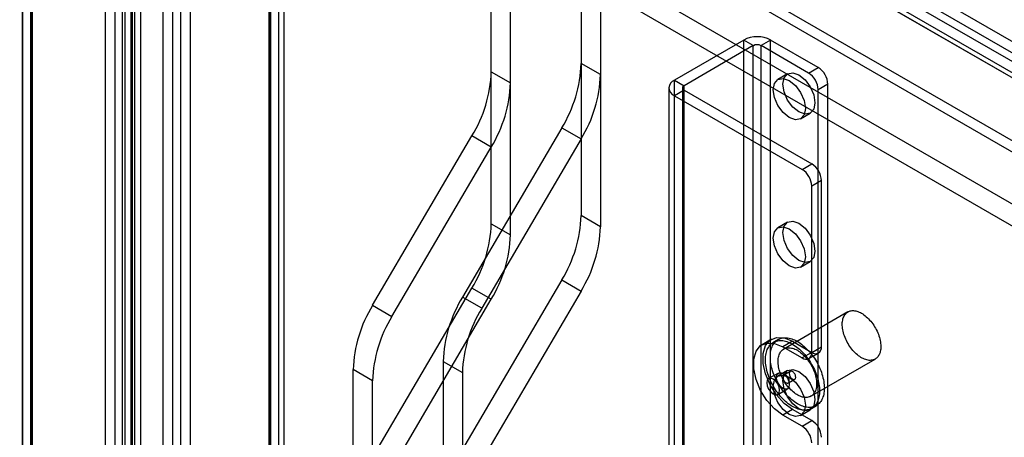
# Model space of a CAD drawing. Units: millimetres. Extents: x -245 to 3955, y -254 to 2716.
# Drawn here: x 3043 to 3151, y 2108 to 2154 of the extents above; entities that cross this region are included whole.
import ezdxf

# ---------------------------------------------------------------- set-up
doc = ezdxf.new("R2010")
doc.units = ezdxf.units.MM
doc.header["$LTSCALE"] = 2

msp = doc.modelspace()

# ---------------------------------------------------------------- linework, layer by layer
at = {"color": 7, "linetype": 'Continuous', "lineweight": 25}
for p, q in [((3454.75, 1965.52), (2635.13, 2438.67)), ((3453.69, 1964.9), (2634.07, 2438.06)), ((3459.73, 1969.58), (2654.19, 2434.61)), ((3460.79, 1968.97), (2655.25, 2433.99)), ((3447.7, 1962.64), (2642.17, 2427.67)), ((3446.64, 1960.8), (2641.11, 2425.83)), ((3043.17, 2214.06), (3463.62, 1971.34)), ((3043.17, 2212.83), (3463.62, 1970.11)), ((3460.97, 1969.44), (3042.85, 2210.81)), ((3462.03, 1970.05), (3043.91, 2211.42)), ((3051.97, 2196.15), (3051.97, 1765.02)), ((3053.03, 2195.54), (3053.03, 1764.41)), ((3053.88, 1764.41), (3053.88, 2195.54)), ((3054.94, 2196.15), (3054.94, 1765.02)), ((3054.8, 2192.56), (3054.8, 1763.06)), ((3055.86, 2191.95), (3055.86, 1762.45)), ((3071.06, 2186.84), (3071.06, 1755.71)), ((3042.85, 1756.16), (3042.85, 2185.66)), ((3070, 2186.23), (3070, 1755.1)), ((3070, 1754.61), (3070, 2185.74)), ((3070.18, 1754.85), (3070.18, 2185.99)), ((3071.68, 1754.85), (3071.68, 2185.99)), ((3043.74, 2184.8), (3043.74, 1755.3)), ((3043.91, 1755.55), (3043.91, 2185.05)), ((3043.91, 2184.56), (3043.91, 1755.06)), ((3071.06, 2185.13), (3071.06, 1754)), ((3042.85, 2183.95), (3042.85, 1754.45)), ((3055.22, 1751.38), (3055.22, 2182.52)), ((3054.16, 1750.77), (3054.16, 2181.91)), ((3104.37, 2181.16), (3104.37, 2148.91)), ((3058.34, 1748.36), (3058.34, 2179.5)), ((3059.4, 1748.98), (3059.4, 2180.11)), ((3060.24, 2180.11), (3060.24, 1748.98)), ((3061.31, 2179.5), (3061.31, 1748.36)), ((3106.49, 2179.94), (3106.49, 2147.69)), ((3094.47, 2148.01), (3094.47, 2175.45)), ((3096.59, 2146.79), (3096.59, 2174.23)), ((3104.37, 2164.43), (3104.37, 2132.17)), ((3106.49, 2163.2), (3106.49, 2130.95)), ((3094.47, 2131.27), (3094.47, 2158.71)), ((3096.59, 2130.05), (3096.59, 2157.49)), ((3122.26, 2151.5), (3114.63, 2147.09)), ((3123.32, 2150.88), (3115.69, 2146.47)), ((3123.32, 2150.88), (3122.26, 2151.5)), ((3122.26, 1718.73), (3122.26, 2151.5)), ((3123.32, 1718.12), (3123.32, 2150.88)), ((3125.23, 2151.5), (3124.17, 2150.88)), ((3129.4, 2147.86), (3124.17, 2150.88)), ((3124.17, 1718.12), (3124.17, 2150.88)), ((3125.23, 1718.73), (3125.23, 2151.5)), ((3130.46, 2148.47), (3125.23, 2151.5)), ((3106.49, 2147.69), (3104.37, 2148.91)), ((3094.47, 2148.01), (3096.59, 2146.79)), ((3127.09, 2147.78), (3126.03, 2147.17)), ((3129.4, 2147.86), (3130.46, 2148.47)), ((3114.63, 2147.09), (3115.69, 2146.47)), ((3114.63, 1714.32), (3114.63, 2147.09)), ((3131.52, 2146.64), (3130.46, 2146.03)), ((3131.52, 1716.32), (3131.52, 2146.64)), ((3114.01, 2146.23), (3114.01, 1713.46)), ((3115.69, 2145.98), (3114.63, 2145.37)), ((3115.51, 2146.23), (3115.51, 1713.46)), ((3115.69, 1713.71), (3115.69, 2146.47)), ((3115.69, 1713.22), (3115.69, 2145.98)), ((3115.69, 2145.98), (3129.76, 2137.86)), ((3130.46, 1715.71), (3130.46, 2146.03)), ((3114.63, 2145.37), (3128.7, 2137.25)), ((3114.63, 1712.61), (3114.63, 2145.37)), ((3128.53, 2142.84), (3129.59, 2143.45)), ((3102.24, 2141.84), (3091.3, 2123.2)), ((3102.24, 2141.84), (3104.36, 2140.61)), ((3081.4, 2122.3), (3092.34, 2140.94)), ((3094.46, 2139.71), (3092.34, 2140.94)), ((3104.36, 2140.61), (3093.42, 2121.97)), ((3083.52, 2121.08), (3094.46, 2139.71)), ((3128.7, 2137.25), (3129.76, 2137.86)), ((3130.82, 2136.02), (3129.76, 2135.41)), ((3130.82, 2117.73), (3130.82, 2136.02)), ((3129.76, 2117.12), (3129.76, 2135.41)), ((3106.49, 2130.95), (3104.37, 2132.17)), ((3127.09, 2131.45), (3126.03, 2130.84)), ((3094.47, 2131.27), (3096.59, 2130.05)), ((3128.53, 2126.51), (3129.59, 2127.12)), ((3102.24, 2125.1), (3091.3, 2106.46)), ((3102.24, 2125.1), (3104.36, 2123.87)), ((3081.4, 2105.56), (3092.34, 2124.2)), ((3094.46, 2122.98), (3092.34, 2124.2)), ((3104.36, 2123.87), (3093.42, 2105.23)), ((3083.52, 2104.34), (3094.46, 2122.98)), ((3093.42, 2121.97), (3091.3, 2123.2)), ((3081.4, 2122.3), (3083.52, 2121.08)), ((3133.74, 2121.58), (3126.67, 2117.49)), ((3125.34, 2118.57), (3124.28, 2117.96)), ((3126.07, 2118.53), (3125.54, 2118.23)), ((3127.64, 2118.35), (3126.58, 2117.73)), ((3127.64, 2118.35), (3129.76, 2117.12)), ((3126.58, 2117.73), (3128.7, 2116.51)), ((3129.76, 2117.12), (3130.82, 2117.73)), ((3129.76, 2117.12), (3128.7, 2116.51)), ((3129.45, 2116.43), (3130.51, 2117.05)), ((3129.67, 2112.3), (3136.74, 2116.38)), ((3081.39, 2114), (3079.27, 2115.22)), ((3079.27, 2063.88), (3079.27, 2115.22)), ((3089.17, 2116.12), (3089.17, 2069.59)), ((3089.17, 2116.12), (3091.29, 2114.9)), ((3127.09, 2115.12), (3126.03, 2114.51)), ((3081.39, 2062.65), (3081.39, 2114)), ((3091.29, 2114.9), (3091.29, 2068.37)), ((3126.08, 2114.84), (3125.01, 2114.23)), ((3127.39, 2115.02), (3126.68, 2114.61)), ((3127.18, 2113.75), (3127.89, 2114.16)), ((3126.01, 2112.5), (3127.08, 2113.11)), ((3127.64, 2110.83), (3126.58, 2110.22)), ((3129.76, 2109.61), (3127.64, 2110.83)), ((3128.53, 2110.18), (3129.59, 2110.79)), ((3129.74, 2110.95), (3130.27, 2111.26)), ((3128.7, 2109), (3126.58, 2110.22)), ((3128.7, 2109), (3129.76, 2109.61))]:
    msp.add_line(p, q, dxfattribs=at)
at = {"color": 7, "linetype": 'Continuous', "lineweight": 25, "flags": 128}
for points in [[(3128.34, 2143.58), (3127.67, 2144.12), (3127.09, 2144.89), (3126.71, 2145.78), (3126.58, 2146.64), (3126.71, 2147.34), (3127.09, 2147.78), (3127.67, 2147.89), (3128.34, 2147.66), (3129.02, 2147.11), (3129.59, 2146.34), (3129.98, 2145.46), (3130.11, 2144.6), (3129.98, 2143.89), (3129.59, 2143.45), (3129.02, 2143.34), (3128.34, 2143.58)], [(3127.28, 2142.96), (3126.61, 2143.51), (3126.03, 2144.28), (3125.65, 2145.17), (3125.51, 2146.02), (3125.65, 2146.73), (3126.03, 2147.17), (3126.61, 2147.28), (3127.28, 2147.05), (3127.96, 2146.5), (3128.53, 2145.73), (3128.92, 2144.84), (3129.05, 2143.98), (3128.92, 2143.28), (3128.53, 2142.84), (3127.96, 2142.73), (3127.28, 2142.96)], [(3128.34, 2127.24), (3127.67, 2127.79), (3127.09, 2128.56), (3126.71, 2129.45), (3126.58, 2130.31), (3126.71, 2131.01), (3127.09, 2131.45), (3127.67, 2131.56), (3128.34, 2131.33), (3129.02, 2130.78), (3129.59, 2130.01), (3129.98, 2129.12), (3130.11, 2128.27), (3129.98, 2127.56), (3129.59, 2127.12), (3129.02, 2127.01), (3128.34, 2127.24)], [(3127.28, 2126.63), (3126.61, 2127.18), (3126.03, 2127.95), (3125.65, 2128.84), (3125.51, 2129.69), (3125.65, 2130.4), (3126.03, 2130.84), (3126.61, 2130.95), (3127.28, 2130.71), (3127.96, 2130.17), (3128.53, 2129.4), (3128.92, 2128.51), (3129.05, 2127.65), (3128.92, 2126.95), (3128.53, 2126.51), (3127.96, 2126.4), (3127.28, 2126.63)], [(3135.24, 2121.43), (3135.37, 2121.35), (3135.5, 2121.26), (3135.63, 2121.16), (3135.76, 2121.05), (3135.89, 2120.94), (3136.01, 2120.81), (3136.13, 2120.68), (3136.25, 2120.55), (3136.36, 2120.4), (3136.47, 2120.26), (3136.58, 2120.1), (3136.68, 2119.94), (3136.77, 2119.78), (3136.86, 2119.62), (3136.94, 2119.45), (3137.02, 2119.28), (3137.09, 2119.11), (3137.15, 2118.94), (3137.2, 2118.77), (3137.25, 2118.6), (3137.28, 2118.44), (3137.32, 2118.27), (3137.34, 2118.11), (3137.35, 2117.95), (3137.36, 2117.79), (3137.36, 2117.64), (3137.35, 2117.49), (3137.33, 2117.35), (3137.3, 2117.22), (3137.27, 2117.09), (3137.22, 2116.97), (3137.17, 2116.86), (3137.12, 2116.76), (3137.05, 2116.66), (3136.98, 2116.58), (3136.9, 2116.5), (3136.82, 2116.43), (3136.73, 2116.37), (3136.63, 2116.33), (3136.53, 2116.29), (3136.42, 2116.26), (3136.31, 2116.25), (3136.19, 2116.24), (3136.07, 2116.24), (3135.95, 2116.26), (3135.82, 2116.29), (3135.7, 2116.32), (3135.57, 2116.37), (3135.43, 2116.43), (3135.3, 2116.49), (3135.17, 2116.57), (3135.04, 2116.65), (3134.91, 2116.75), (3134.78, 2116.85), (3134.65, 2116.96), (3134.53, 2117.08), (3134.4, 2117.21), (3134.28, 2117.34), (3134.17, 2117.48), (3134.06, 2117.63), (3133.95, 2117.78), (3133.85, 2117.93), (3133.75, 2118.09), (3133.66, 2118.25), (3133.57, 2118.42), (3133.49, 2118.59), (3133.42, 2118.76), (3133.36, 2118.93), (3133.3, 2119.1), (3133.25, 2119.27), (3133.21, 2119.44), (3133.17, 2119.6), (3133.15, 2119.77), (3133.13, 2119.93), (3133.12, 2120.09), (3133.12, 2120.24), (3133.12, 2120.39), (3133.14, 2120.53), (3133.16, 2120.67), (3133.19, 2120.8), (3133.23, 2120.92), (3133.27, 2121.04), (3133.33, 2121.15), (3133.39, 2121.25), (3133.46, 2121.34), (3133.53, 2121.42), (3133.61, 2121.49), (3133.7, 2121.56), (3133.8, 2121.61), (3133.9, 2121.65), (3134, 2121.68), (3134.11, 2121.7), (3134.22, 2121.72), (3134.34, 2121.72), (3134.46, 2121.71), (3134.59, 2121.68), (3134.71, 2121.65), (3134.84, 2121.61), (3134.97, 2121.56), (3135.11, 2121.5), (3135.24, 2121.43)], [(3127.64, 2110.83), (3126.72, 2111.51), (3125.88, 2112.45), (3125.18, 2113.55), (3124.68, 2114.74), (3124.42, 2115.91), (3124.42, 2116.98), (3124.68, 2117.86), (3125.18, 2118.47), (3125.88, 2118.76), (3126.72, 2118.72), (3127.64, 2118.35)], [(3127.64, 2118.02), (3127.79, 2117.92), (3127.95, 2117.82), (3128.1, 2117.71), (3128.25, 2117.59), (3128.4, 2117.46), (3128.55, 2117.32), (3128.7, 2117.18), (3128.84, 2117.03), (3128.98, 2116.87), (3129.12, 2116.7), (3129.25, 2116.53), (3129.38, 2116.36), (3129.5, 2116.18), (3129.62, 2115.99), (3129.74, 2115.8), (3129.84, 2115.61), (3129.94, 2115.42), (3130.04, 2115.22), (3130.13, 2115.02), (3130.21, 2114.82), (3130.28, 2114.62), (3130.35, 2114.42), (3130.41, 2114.22), (3130.46, 2114.02), (3130.5, 2113.82), (3130.54, 2113.63), (3130.57, 2113.43), (3130.59, 2113.24), (3130.6, 2113.06), (3130.61, 2112.88), (3130.6, 2112.7), (3130.59, 2112.53), (3130.57, 2112.36), (3130.54, 2112.2), (3130.5, 2112.05), (3130.46, 2111.9), (3130.41, 2111.76), (3130.35, 2111.63), (3130.28, 2111.51), (3130.21, 2111.39), (3130.13, 2111.28), (3130.04, 2111.19), (3129.94, 2111.1), (3129.84, 2111.02), (3129.74, 2110.95), (3129.62, 2110.89), (3129.5, 2110.85), (3129.38, 2110.81), (3129.25, 2110.78), (3129.12, 2110.76), (3128.98, 2110.76), (3128.84, 2110.76), (3128.7, 2110.77), (3128.55, 2110.8), (3128.4, 2110.83), (3128.25, 2110.88), (3128.1, 2110.93), (3127.95, 2111), (3127.79, 2111.08), (3127.64, 2111.16), (3127.48, 2111.25), (3127.33, 2111.36), (3127.17, 2111.47), (3127.02, 2111.59), (3126.87, 2111.72), (3126.72, 2111.86), (3126.57, 2112), (3126.43, 2112.15), (3126.29, 2112.31), (3126.15, 2112.48), (3126.02, 2112.65), (3125.89, 2112.82), (3125.77, 2113), (3125.65, 2113.19), (3125.54, 2113.38), (3125.43, 2113.57), (3125.33, 2113.76), (3125.23, 2113.96), (3125.15, 2114.16), (3125.06, 2114.36), (3124.99, 2114.56), (3124.92, 2114.76), (3124.86, 2114.96), (3124.81, 2115.16), (3124.77, 2115.36), (3124.73, 2115.55), (3124.7, 2115.75), (3124.68, 2115.94), (3124.67, 2116.12), (3124.67, 2116.3), (3124.67, 2116.48), (3124.68, 2116.65), (3124.7, 2116.82), (3124.73, 2116.98), (3124.77, 2117.13), (3124.81, 2117.28), (3124.86, 2117.42), (3124.92, 2117.55), (3124.99, 2117.67), (3125.06, 2117.79), (3125.15, 2117.9), (3125.23, 2117.99), (3125.33, 2118.08), (3125.43, 2118.16), (3125.54, 2118.23), (3125.65, 2118.29), (3125.77, 2118.33), (3125.89, 2118.37), (3126.02, 2118.4), (3126.15, 2118.42), (3126.29, 2118.42), (3126.43, 2118.42), (3126.57, 2118.41), (3126.72, 2118.38), (3126.87, 2118.35), (3127.02, 2118.3), (3127.17, 2118.25), (3127.33, 2118.18), (3127.48, 2118.1), (3127.64, 2118.02)], [(3128.17, 2118.33), (3128.32, 2118.23), (3128.48, 2118.13), (3128.63, 2118.02), (3128.78, 2117.89), (3128.93, 2117.76), (3129.08, 2117.63), (3129.23, 2117.48), (3129.37, 2117.33), (3129.51, 2117.17), (3129.65, 2117.01), (3129.78, 2116.84), (3129.91, 2116.66), (3130.04, 2116.48), (3130.15, 2116.3), (3130.27, 2116.11), (3130.37, 2115.92), (3130.47, 2115.72), (3130.57, 2115.52), (3130.66, 2115.33), (3130.74, 2115.13), (3130.81, 2114.93), (3130.88, 2114.72), (3130.94, 2114.52), (3130.99, 2114.33), (3131.03, 2114.13), (3131.07, 2113.93), (3131.1, 2113.74), (3131.12, 2113.55), (3131.13, 2113.36), (3131.14, 2113.18), (3131.13, 2113), (3131.12, 2112.83), (3131.1, 2112.67), (3131.07, 2112.51), (3131.03, 2112.35), (3130.99, 2112.21), (3130.94, 2112.07), (3130.88, 2111.93), (3130.81, 2111.81), (3130.74, 2111.7), (3130.66, 2111.59), (3130.57, 2111.49), (3130.47, 2111.41), (3130.37, 2111.33), (3130.27, 2111.26), (3130.15, 2111.2), (3130.04, 2111.15), (3129.91, 2111.11), (3129.78, 2111.09), (3129.65, 2111.07), (3129.51, 2111.06), (3129.37, 2111.07), (3129.23, 2111.08), (3129.08, 2111.1), (3128.93, 2111.14), (3128.78, 2111.19), (3128.63, 2111.24), (3128.48, 2111.31), (3128.32, 2111.38), (3128.17, 2111.47), (3128.01, 2111.56), (3127.86, 2111.66), (3127.7, 2111.78), (3127.55, 2111.9), (3127.4, 2112.03), (3127.25, 2112.16), (3127.1, 2112.31), (3126.96, 2112.46), (3126.82, 2112.62), (3126.68, 2112.78), (3126.55, 2112.95), (3126.42, 2113.13), (3126.3, 2113.31), (3126.18, 2113.49), (3126.07, 2113.68), (3125.96, 2113.88), (3125.86, 2114.07), (3125.76, 2114.27), (3125.68, 2114.47), (3125.59, 2114.67), (3125.52, 2114.87), (3125.45, 2115.07), (3125.39, 2115.27), (3125.34, 2115.47), (3125.3, 2115.66), (3125.26, 2115.86), (3125.23, 2116.05), (3125.21, 2116.24), (3125.2, 2116.43), (3125.2, 2116.61), (3125.2, 2116.79), (3125.21, 2116.96), (3125.23, 2117.13), (3125.26, 2117.29), (3125.3, 2117.44), (3125.34, 2117.59), (3125.39, 2117.73), (3125.45, 2117.86), (3125.52, 2117.98), (3125.59, 2118.1), (3125.68, 2118.2), (3125.76, 2118.3), (3125.86, 2118.39), (3125.96, 2118.46), (3126.07, 2118.53), (3126.18, 2118.59), (3126.3, 2118.64), (3126.42, 2118.68), (3126.55, 2118.71), (3126.68, 2118.72), (3126.82, 2118.73), (3126.96, 2118.73), (3127.1, 2118.71), (3127.25, 2118.69), (3127.4, 2118.65), (3127.55, 2118.61), (3127.7, 2118.55), (3127.86, 2118.49), (3128.01, 2118.41), (3128.17, 2118.33)], [(3126.58, 2110.22), (3125.66, 2110.9), (3124.82, 2111.83), (3124.12, 2112.94), (3123.62, 2114.13), (3123.36, 2115.3), (3123.36, 2116.37), (3123.62, 2117.25), (3124.12, 2117.86), (3124.82, 2118.15), (3125.66, 2118.11), (3126.58, 2117.73)], [(3128.17, 2117.35), (3128.3, 2117.26), (3128.43, 2117.17), (3128.56, 2117.08), (3128.69, 2116.97), (3128.82, 2116.85), (3128.94, 2116.73), (3129.06, 2116.6), (3129.18, 2116.46), (3129.29, 2116.32), (3129.4, 2116.17), (3129.51, 2116.02), (3129.61, 2115.86), (3129.7, 2115.7), (3129.79, 2115.54), (3129.87, 2115.37), (3129.95, 2115.2), (3130.01, 2115.03), (3130.08, 2114.86), (3130.13, 2114.69), (3130.18, 2114.52), (3130.21, 2114.35), (3130.24, 2114.19), (3130.27, 2114.03), (3130.28, 2113.87), (3130.29, 2113.71), (3130.29, 2113.56), (3130.27, 2113.41), (3130.26, 2113.27), (3130.23, 2113.14), (3130.2, 2113.01), (3130.15, 2112.89), (3130.1, 2112.78), (3130.05, 2112.68), (3129.98, 2112.58), (3129.91, 2112.49), (3129.83, 2112.42), (3129.75, 2112.35), (3129.65, 2112.29), (3129.56, 2112.24), (3129.46, 2112.21), (3129.35, 2112.18), (3129.24, 2112.16), (3129.12, 2112.16), (3129, 2112.16), (3128.88, 2112.18), (3128.75, 2112.2), (3128.62, 2112.24), (3128.49, 2112.29), (3128.36, 2112.34), (3128.23, 2112.41), (3128.1, 2112.49), (3127.97, 2112.57), (3127.84, 2112.67), (3127.71, 2112.77), (3127.58, 2112.88), (3127.45, 2113), (3127.33, 2113.13), (3127.21, 2113.26), (3127.1, 2113.4), (3126.98, 2113.54), (3126.88, 2113.69), (3126.77, 2113.85), (3126.68, 2114.01), (3126.59, 2114.17), (3126.5, 2114.34), (3126.42, 2114.51), (3126.35, 2114.68), (3126.29, 2114.85), (3126.23, 2115.02), (3126.18, 2115.19), (3126.14, 2115.35), (3126.1, 2115.52), (3126.08, 2115.69), (3126.06, 2115.85), (3126.05, 2116.01), (3126.05, 2116.16), (3126.05, 2116.31), (3126.07, 2116.45), (3126.09, 2116.59), (3126.12, 2116.72), (3126.16, 2116.84), (3126.2, 2116.96), (3126.26, 2117.07), (3126.32, 2117.17), (3126.39, 2117.26), (3126.46, 2117.34), (3126.54, 2117.41), (3126.63, 2117.47), (3126.73, 2117.53), (3126.83, 2117.57), (3126.93, 2117.6), (3127.04, 2117.62), (3127.15, 2117.63), (3127.27, 2117.63), (3127.39, 2117.62), (3127.52, 2117.6), (3127.64, 2117.57), (3127.77, 2117.53), (3127.9, 2117.48), (3128.03, 2117.42), (3128.17, 2117.35)], [(3128.34, 2110.91), (3127.67, 2111.46), (3127.09, 2112.23), (3126.71, 2113.12), (3126.58, 2113.98), (3126.71, 2114.68), (3127.09, 2115.12), (3127.67, 2115.23), (3128.34, 2115), (3129.02, 2114.45), (3129.59, 2113.68), (3129.98, 2112.79), (3130.11, 2111.93), (3129.98, 2111.23), (3129.59, 2110.79), (3129.02, 2110.68), (3128.34, 2110.91)], [(3126.22, 2112.96), (3126.17, 2113.3), (3126.01, 2113.65), (3125.79, 2113.96), (3125.51, 2114.18), (3125.24, 2114.28), (3125.01, 2114.23), (3124.86, 2114.05), (3124.81, 2113.77), (3124.86, 2113.43), (3125.01, 2113.08), (3125.24, 2112.77), (3125.51, 2112.55), (3125.79, 2112.45), (3126.01, 2112.5), (3126.17, 2112.68), (3126.22, 2112.96)], [(3127.28, 2110.3), (3126.61, 2110.85), (3126.03, 2111.62), (3125.65, 2112.5), (3125.51, 2113.36), (3125.65, 2114.07), (3126.03, 2114.51), (3126.61, 2114.62), (3127.28, 2114.38), (3127.96, 2113.84), (3128.53, 2113.06), (3128.92, 2112.18), (3129.05, 2111.32), (3128.92, 2110.62), (3128.53, 2110.18), (3127.96, 2110.07), (3127.28, 2110.3)], [(3125.87, 2114.39), (3125.92, 2114.67), (3126.08, 2114.84), (3126.3, 2114.89), (3126.58, 2114.79), (3126.85, 2114.58), (3127.08, 2114.27), (3127.23, 2113.91), (3127.28, 2113.57), (3127.23, 2113.29), (3127.08, 2113.11), (3126.85, 2113.07), (3126.58, 2113.16), (3126.3, 2113.38), (3126.08, 2113.69), (3125.92, 2114.04), (3125.87, 2114.39)], [(3126.93, 2113.77), (3126.98, 2113.75), (3127.04, 2113.73), (3127.09, 2113.73), (3127.13, 2113.73), (3127.17, 2113.75), (3127.21, 2113.77), (3127.24, 2113.81), (3127.26, 2113.85), (3127.28, 2113.9), (3127.28, 2113.96), (3127.28, 2114.03), (3127.27, 2114.09), (3127.25, 2114.16), (3127.23, 2114.23), (3127.19, 2114.3), (3127.15, 2114.37), (3127.11, 2114.43), (3127.06, 2114.48), (3127.01, 2114.53), (3126.96, 2114.57), (3126.9, 2114.6), (3126.85, 2114.63), (3126.8, 2114.64), (3126.75, 2114.64), (3126.7, 2114.63), (3126.66, 2114.61), (3126.63, 2114.57), (3126.61, 2114.53), (3126.59, 2114.49), (3126.58, 2114.43), (3126.58, 2114.37), (3126.58, 2114.3), (3126.6, 2114.24), (3126.62, 2114.17), (3126.65, 2114.1), (3126.68, 2114.03), (3126.73, 2113.97), (3126.77, 2113.91), (3126.82, 2113.85), (3126.87, 2113.81), (3126.93, 2113.77)], [(3127.64, 2115), (3127.58, 2115.02), (3127.53, 2115.04), (3127.48, 2115.05), (3127.43, 2115.04), (3127.39, 2115.03), (3127.35, 2115), (3127.33, 2114.96), (3127.3, 2114.92), (3127.29, 2114.87), (3127.28, 2114.81), (3127.28, 2114.75), (3127.29, 2114.68), (3127.31, 2114.61), (3127.34, 2114.54), (3127.37, 2114.47), (3127.41, 2114.4), (3127.46, 2114.34), (3127.5, 2114.29), (3127.56, 2114.24), (3127.61, 2114.2), (3127.66, 2114.17), (3127.72, 2114.15), (3127.77, 2114.13), (3127.82, 2114.13), (3127.86, 2114.15), (3127.9, 2114.17), (3127.93, 2114.2), (3127.96, 2114.24), (3127.98, 2114.28), (3127.99, 2114.34), (3127.99, 2114.4), (3127.98, 2114.47), (3127.97, 2114.54), (3127.95, 2114.61), (3127.92, 2114.68), (3127.88, 2114.74), (3127.84, 2114.81), (3127.79, 2114.87), (3127.74, 2114.92), (3127.69, 2114.96), (3127.64, 2115)]]:
    msp.add_lwpolyline(points, dxfattribs=at)
at = {"color": 7, "linetype": 'Continuous', "lineweight": 25}
for centre, radius, start, end in [((3123.75, 2148.63), 3.23, 62.6097, 117.3903), ((3123.75, 2150.06), 0.922, 62.6097, 117.3903), ((3089.9, 2149.42), 14.48, 328.4458, 358.0061), ((3080, 2148.52), 14.48, 328.4458, 358.0061), ((3092.02, 2148.19), 14.48, 328.4458, 358.0061), ((3128.16, 2145.92), 2.31, 2.6055, 57.3945), ((3129.22, 2146.53), 2.31, 2.6055, 57.3945), ((3082.12, 2147.29), 14.48, 328.4458, 358.0061), ((3114.95, 2146.23), 0.917, 110.7834, 249.2166), ((3115.78, 2146.23), 0.262, 110.7834, 249.2166), ((3128.52, 2135.92), 2.31, 2.6055, 57.3945), ((3127.45, 2135.31), 2.31, 2.6055, 57.3945), ((3089.9, 2132.68), 14.48, 328.4458, 358.0061), ((3080, 2131.78), 14.48, 328.4458, 358.0061), ((3092.02, 2131.45), 14.48, 328.4458, 358.0061), ((3082.12, 2130.55), 14.48, 328.4458, 358.0061), ((3103.64, 2115.62), 14.48, 148.4458, 178.0061), ((3093.74, 2114.72), 14.48, 148.4458, 178.0061), ((3105.76, 2114.39), 14.48, 148.4458, 178.0061), ((3095.87, 2113.5), 14.48, 148.4458, 178.0061), ((3130.17, 2117.63), 0.655, 230.7967, 9.214), ((3129.11, 2117.02), 0.655, 230.7967, 9.214), ((3127.45, 2107.05), 2.31, 2.6055, 57.3945), ((3128.52, 2107.67), 2.31, 2.6055, 57.3945)]:
    msp.add_arc(centre, radius, start, end, dxfattribs=at)

doc.saveas('drawing.dxf')
